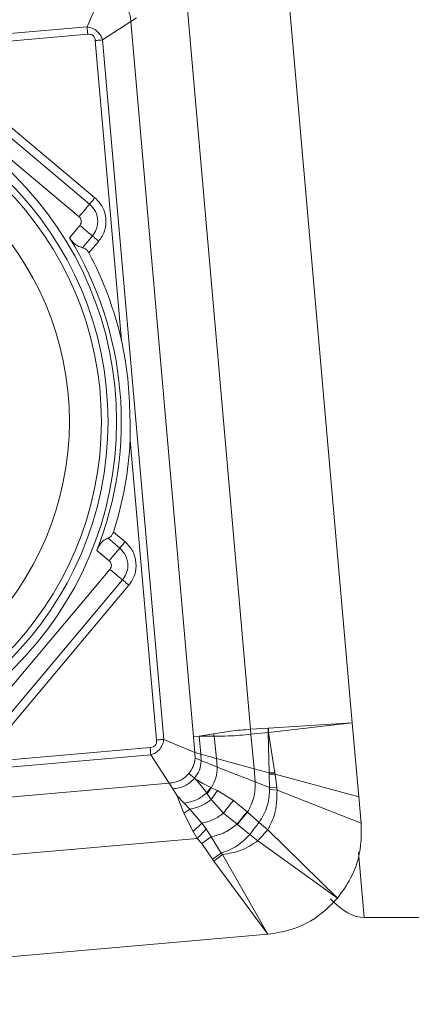
# Model space of a CAD drawing. Units: millimetres. Extents: x 5 to 292, y 5 to 205.
# Drawn here: x 20 to 25, y 68 to 78 of the extents above; entities that cross this region are included whole.
import ezdxf

# ---------------------------------------------------------------- set-up
doc = ezdxf.new("R2010")
doc.units = ezdxf.units.MM

msp = doc.modelspace()

# ---------------------------------------------------------------- linework, layer by layer
at = {"color": 7, "linetype": 'Continuous', "lineweight": 15}
for p, q in [((23.2309, 79.3026), (23.9883, 70.6458)), ((21.2632, 78.5147), (21.1203, 78.1792)), ((22.1923, 78.5397), (22.889, 70.5763)), ((21.2888, 78.0379), (21.5944, 78.2368)), ((21.5944, 78.2368), (21.6558, 78.2759)), ((21.5944, 78.2368), (22.2717, 70.4956)), ((21.1203, 78.1792), (13.5501, 77.5169)), ((17.8808, 77.8158), (21.1275, 78.0998)), ((21.2093, 78.0314), (21.4934, 74.7843)), ((21.9512, 70.4676), (21.2888, 78.0379)), ((21.2057, 76.3293), (19.4522, 77.8007)), ((19.3949, 77.7324), (21.1484, 76.2611)), ((21.0339, 76.1246), (19.2804, 77.596)), ((20.9301, 75.8973), (21.0421, 76.0308)), ((21.1786, 75.9163), (21.072, 75.7892)), ((21.1411, 75.733), (21.2468, 75.859)), ((21.5877, 73.7072), (21.8717, 70.4601)), ((21.5314, 72.606), (21.4055, 72.7117)), ((21.3471, 72.6444), (21.4742, 72.5378)), ((21.3597, 72.4013), (21.2262, 72.5133)), ((19.8965, 70.554), (21.3679, 72.3075)), ((21.5043, 72.193), (20.033, 70.4395)), ((20.1012, 70.3822), (21.5726, 72.1357)), ((23.077, 70.5899), (22.889, 70.5763)), ((22.889, 70.5763), (22.8923, 70.5234)), ((23.0816, 70.5902), (23.077, 70.5899)), ((23.077, 70.5899), (23.08, 70.5426)), ((23.9883, 70.6458), (23.0816, 70.5902)), ((23.0832, 70.5429), (23.0816, 70.5902)), ((23.0832, 70.5429), (23.9883, 70.6458)), ((23.9883, 70.6458), (24.0584, 69.8442)), ((21.9512, 70.4676), (22.2866, 70.3247)), ((22.3339, 70.501), (22.2717, 70.4956)), ((22.2717, 70.4956), (22.2866, 70.3247)), ((22.4883, 70.5266), (22.3339, 70.501)), ((22.4957, 70.5024), (22.3339, 70.501)), ((22.3339, 70.501), (22.3523, 70.3064)), ((22.4883, 70.5266), (22.4957, 70.5024)), ((22.4957, 70.5024), (22.5217, 70.2587)), ((23.08, 70.5426), (22.8923, 70.5234)), ((22.8923, 70.5234), (22.9282, 70.15)), ((23.0832, 70.5429), (23.08, 70.5426)), ((23.08, 70.5426), (23.0899, 70.1067)), ((23.1502, 70.1063), (23.0832, 70.5429)), ((21.803, 70.3785), (18.5563, 70.0945)), ((14.2395, 69.6368), (21.8097, 70.2991)), ((22.0087, 69.9935), (21.8097, 70.2991)), ((22.2866, 70.3247), (22.2885, 70.2641)), ((22.2866, 70.3247), (22.3523, 70.3064)), ((22.3556, 70.2374), (22.2885, 70.2641)), ((22.3523, 70.3064), (22.3556, 70.2374)), ((22.5217, 70.2587), (22.5286, 70.1677)), ((22.5217, 70.2587), (22.9282, 70.15)), ((22.9392, 70.0081), (22.5286, 70.1677)), ((22.9282, 70.15), (23.0899, 70.1067)), ((22.9282, 70.15), (22.9392, 70.0081)), ((22.2214, 70.0973), (22.2818, 70.0466)), ((22.2818, 70.0466), (22.2938, 70.0365)), ((23.0899, 70.1067), (23.0905, 70.0907)), ((23.0899, 70.1067), (23.1502, 70.1063)), ((23.0905, 70.0907), (23.0935, 69.948)), ((23.1528, 70.0897), (23.0905, 70.0907)), ((23.1528, 70.0897), (23.1502, 70.1063)), ((23.1528, 70.0897), (24.0584, 69.8442)), ((23.1723, 69.9434), (23.1528, 70.0897)), ((14.2697, 69.3164), (22.0087, 69.9935)), ((22.0478, 69.9321), (22.0087, 69.9935)), ((22.0478, 69.9321), (22.0964, 69.8562)), ((22.414, 69.8871), (22.4577, 69.9451)), ((22.4197, 69.8769), (22.4619, 69.9432)), ((22.4619, 69.9432), (22.4577, 69.9451)), ((22.5299, 69.9136), (22.4619, 69.9432)), ((22.4619, 69.8148), (22.5299, 69.9136)), ((22.7033, 69.8058), (22.5299, 69.9136)), ((22.9392, 70.0081), (23.0935, 69.948)), ((23.0935, 69.948), (23.0941, 69.9242)), ((23.1723, 69.9434), (23.0935, 69.948)), ((23.0941, 69.9242), (23.1748, 69.9162)), ((23.1748, 69.9162), (23.1723, 69.9434)), ((24.0834, 69.5593), (23.1748, 69.9162)), ((22.0964, 69.8562), (22.1664, 69.6697)), ((22.171, 69.7782), (22.0964, 69.8562)), ((22.414, 69.8871), (22.4197, 69.8769)), ((22.4197, 69.8769), (22.4619, 69.8148)), ((22.4619, 69.8148), (22.5974, 69.6698)), ((22.8527, 69.6819), (22.7033, 69.8058)), ((24.0584, 69.8442), (24.0834, 69.5593)), ((22.1664, 69.6697), (22.2308, 69.7132)), ((22.171, 69.7782), (22.2307, 69.7132)), ((22.2307, 69.7132), (22.3601, 69.5591)), ((22.1664, 69.6697), (22.2672, 69.4706)), ((22.5974, 69.6698), (22.7422, 69.5491)), ((22.8557, 69.6792), (22.8527, 69.6819)), ((22.9805, 69.5676), (22.8557, 69.6792)), ((22.3601, 69.5591), (22.2672, 69.4706)), ((22.3601, 69.5591), (22.4086, 69.498)), ((22.4086, 69.498), (22.4622, 69.4117)), ((22.7422, 69.5491), (22.7454, 69.5466)), ((22.7454, 69.5466), (22.8816, 69.4389)), ((22.9805, 69.5676), (23.0742, 69.4884)), ((23.8279, 68.7492), (23.0742, 69.4884)), ((22.3116, 69.3956), (14.3482, 68.6989)), ((22.2672, 69.4706), (22.3116, 69.3956)), ((22.3605, 69.339), (22.3116, 69.3956)), ((22.4622, 69.4117), (22.3605, 69.339)), ((22.4622, 69.4117), (22.5707, 69.2361)), ((22.9658, 69.3683), (22.8816, 69.4389)), ((22.4764, 69.17), (22.3605, 69.339)), ((22.9658, 69.3683), (23.8279, 68.7492)), ((22.5707, 69.2361), (22.4764, 69.1701)), ((22.492, 69.1488), (22.4764, 69.17)), ((22.492, 69.1488), (22.5835, 69.2223)), ((22.5707, 69.2361), (22.5835, 69.2223)), ((23.0745, 68.357), (22.5835, 69.2223)), ((24.0546, 69.2426), (24.1161, 68.539)), ((23.0745, 68.357), (22.492, 69.1488)), ((24.1161, 68.539), (26.1195, 68.539)), ((14.4177, 67.5996), (23.0745, 68.357))]:
    msp.add_line(p, q, dxfattribs=at)
for radius in [3.7607, 3.6679, 3.5958, 3.25]:
    msp.add_circle((17.6799, 73.908), radius, dxfattribs=at)
for radius, start, end in [(3.8107, 338.53139, 31.46861), (3.9129, 12.94191, 27.8018), (3.9129, 342.1982, 357.05809)]:
    msp.add_arc((17.6799, 73.908), radius, start, end, dxfattribs=at)
msp.add_ellipse((22.4141, 87.994), major_axis=(-1.728, 19.4539), ratio=0.1223031, start_param=2.9863058, end_param=3.1307292, dxfattribs=at)
for points, knots in [([(21.5944, 78.2368), (21.5923, 78.2573), (21.5882, 78.2979), (21.5664, 78.3554), (21.5347, 78.4077), (21.5053, 78.4355), (21.4906, 78.4495)], [0, 0, 0, 0, 0.25225121, 0.50259446, 0.75162847, 1, 1, 1, 1]), ([(21.1203, 78.1792), (21.1214, 78.1673), (21.1236, 78.143), (21.1262, 78.1144), (21.1275, 78.0998)], [0, 0, 0, 0, 0.4904366, 1, 1, 1, 1]), ([(21.2888, 78.0379), (21.2827, 78.0538), (21.2695, 78.0881), (21.231, 78.1342), (21.1785, 78.1674), (21.1386, 78.1755), (21.1203, 78.1792)], [0, 0, 0, 0, 0.2199681, 0.4758234, 0.758211, 1, 1, 1, 1]), ([(21.1275, 78.0998), (21.1387, 78.1002), (21.1547, 78.1006), (21.1741, 78.0939), (21.1858, 78.0865), (21.1952, 78.0763), (21.2053, 78.0584), (21.2077, 78.0425), (21.2093, 78.0314)], [0, 0, 0, 0, 0.2727471, 0.3894204, 0.4996089, 0.6098564, 0.7266923, 1, 1, 1, 1]), ([(21.2888, 78.0379), (21.2769, 78.0369), (21.2526, 78.035), (21.2239, 78.0326), (21.2093, 78.0314)], [0, 0, 0, 0, 0.4904208, 1, 1, 1, 1]), ([(21.1484, 76.2611), (21.1582, 76.2727), (21.1754, 76.2932), (21.1965, 76.3183), (21.2057, 76.3293)], [0, 0, 0, 0, 0.56272919, 1, 1, 1, 1]), ([(21.2468, 75.859), (21.2715, 75.8958), (21.3206, 75.9691), (21.3308, 76.103), (21.2981, 76.2337), (21.2367, 76.2972), (21.2057, 76.3293)], [0, 0, 0, 0, 0.2505106, 0.4998678, 0.7477547, 1, 1, 1, 1]), ([(21.1484, 76.2611), (21.129, 76.2379), (21.0944, 76.1967), (21.0523, 76.1465), (21.0339, 76.1246)], [0, 0, 0, 0, 0.5627252, 1, 1, 1, 1]), ([(21.1484, 76.2611), (21.1722, 76.2355), (21.2217, 76.1822), (21.2421, 76.0787), (21.2258, 75.9849), (21.1939, 75.9385), (21.1786, 75.9163)], [0, 0, 0, 0, 0.27026072, 0.56243014, 0.78973586, 1, 1, 1, 1]), ([(21.0421, 76.0308), (21.0473, 76.0387), (21.0581, 76.0554), (21.0586, 76.0841), (21.0498, 76.1084), (21.0391, 76.1194), (21.0339, 76.1246)], [0, 0, 0, 0, 0.2702647, 0.5624325, 0.7897373, 1, 1, 1, 1]), ([(21.0421, 76.0308), (21.0702, 76.0072), (21.1205, 75.965), (21.1608, 75.9312), (21.1786, 75.9163)], [0, 0, 0, 0, 0.5569848, 1, 1, 1, 1]), ([(21.072, 75.7892), (21.0545, 75.7942), (21.0194, 75.8042), (20.9682, 75.843), (20.9428, 75.8793), (20.9301, 75.8973)], [0, 0, 0, 0, 0.3343002, 0.6701781, 1, 1, 1, 1]), ([(21.2468, 75.859), (21.2328, 75.8708), (21.2077, 75.8919), (21.1875, 75.9088), (21.1786, 75.9163)], [0, 0, 0, 0, 0.5569844, 1, 1, 1, 1]), ([(21.072, 75.7892), (21.0804, 75.7869), (21.0973, 75.7822), (21.1207, 75.7637), (21.1344, 75.7454), (21.1401, 75.7349), (21.1411, 75.733)], [0, 0, 0, 0, 0.3189804, 0.6396606, 0.9369545, 1, 1, 1, 1]), ([(21.4934, 74.7843), (21.5108, 74.698), (21.5819, 74.3438), (21.5852, 73.9813), (21.5877, 73.7072)], [0, 0, 0, 0, 0.2436554, 1, 1, 1, 1]), ([(21.4055, 72.7117), (21.4017, 72.7021), (21.3942, 72.6827), (21.3753, 72.6603), (21.3587, 72.6491), (21.3493, 72.6453), (21.3471, 72.6444)], [0, 0, 0, 0, 0.3086187, 0.6183395, 0.9126985, 1, 1, 1, 1]), ([(21.2262, 72.5133), (21.2353, 72.5329), (21.2535, 72.5722), (21.2951, 72.6169), (21.3279, 72.6368), (21.3452, 72.6436), (21.3471, 72.6444)], [0, 0, 0, 0, 0.3234048, 0.6476975, 0.959903, 1, 1, 1, 1]), ([(21.4742, 72.5378), (21.4839, 72.5494), (21.5012, 72.57), (21.5222, 72.5951), (21.5314, 72.606)], [0, 0, 0, 0, 0.56272919, 1, 1, 1, 1]), ([(21.5726, 72.1357), (21.5972, 72.1725), (21.6464, 72.2458), (21.6565, 72.3797), (21.6238, 72.5104), (21.5624, 72.574), (21.5314, 72.606)], [0, 0, 0, 0, 0.2505106, 0.499866, 0.7477547, 1, 1, 1, 1]), ([(21.4742, 72.5378), (21.4547, 72.5146), (21.4202, 72.4734), (21.3781, 72.4233), (21.3597, 72.4013)], [0, 0, 0, 0, 0.5627286, 1, 1, 1, 1]), ([(21.4742, 72.5378), (21.498, 72.5122), (21.5475, 72.4589), (21.5678, 72.3554), (21.5515, 72.2617), (21.5196, 72.2153), (21.5043, 72.193)], [0, 0, 0, 0, 0.2702606, 0.5624276, 0.789738, 1, 1, 1, 1]), ([(21.3679, 72.3075), (21.373, 72.3155), (21.3838, 72.3321), (21.3844, 72.3608), (21.3755, 72.3852), (21.3648, 72.3961), (21.3597, 72.4013)], [0, 0, 0, 0, 0.2702623, 0.5624364, 0.7897392, 1, 1, 1, 1]), ([(21.5043, 72.193), (21.4812, 72.2124), (21.44, 72.247), (21.3898, 72.2891), (21.3679, 72.3075)], [0, 0, 0, 0, 0.5627278, 1, 1, 1, 1]), ([(21.5043, 72.193), (21.5159, 72.1833), (21.5365, 72.166), (21.5616, 72.1449), (21.5726, 72.1357)], [0, 0, 0, 0, 0.5627315, 1, 1, 1, 1]), ([(22.889, 70.5763), (22.8164, 70.5709), (22.6799, 70.5608), (22.5494, 70.5375), (22.4883, 70.5266)], [0, 0, 0, 0, 0.5317916, 1, 1, 1, 1]), ([(21.8717, 70.4601), (21.872, 70.4489), (21.8724, 70.4328), (21.8656, 70.4134), (21.8581, 70.4018), (21.8479, 70.3925), (21.83, 70.3825), (21.8141, 70.3802), (21.803, 70.3785)], [0, 0, 0, 0, 0.2733058, 0.3901386, 0.5003993, 0.6105871, 0.7272522, 1, 1, 1, 1]), ([(21.8097, 70.2991), (21.8271, 70.306), (21.865, 70.3209), (21.9109, 70.3626), (21.9408, 70.4147), (21.9479, 70.4508), (21.9512, 70.4676)], [0, 0, 0, 0, 0.2417685, 0.5241747, 0.7800101, 1, 1, 1, 1]), ([(21.9512, 70.4676), (21.9392, 70.4664), (21.9149, 70.4641), (21.8863, 70.4615), (21.8717, 70.4601)], [0, 0, 0, 0, 0.4904202, 1, 1, 1, 1]), ([(22.8923, 70.5234), (22.8111, 70.5152), (22.6772, 70.5016), (22.5469, 70.5022), (22.4957, 70.5024)], [0, 0, 0, 0, 0.6064392, 1, 1, 1, 1]), ([(21.803, 70.3785), (21.8043, 70.364), (21.8067, 70.3354), (21.8087, 70.311), (21.8097, 70.2991)], [0, 0, 0, 0, 0.5095637, 1, 1, 1, 1]), ([(22.2885, 70.2641), (22.2839, 70.2335), (22.2747, 70.1726), (22.2391, 70.1223), (22.2214, 70.0973)], [0, 0, 0, 0, 0.5014808, 1, 1, 1, 1]), ([(22.3556, 70.2374), (22.3513, 70.2024), (22.3427, 70.1326), (22.3021, 70.0752), (22.2818, 70.0466)], [0, 0, 0, 0, 0.5010825, 1, 1, 1, 1]), ([(22.3523, 70.3064), (22.3795, 70.2987), (22.4332, 70.2835), (22.4925, 70.2669), (22.5217, 70.2587)], [0, 0, 0, 0, 0.5060371, 1, 1, 1, 1]), ([(22.5286, 70.1677), (22.4987, 70.1797), (22.4384, 70.204), (22.3834, 70.2262), (22.3556, 70.2374)], [0, 0, 0, 0, 0.4945053, 1, 1, 1, 1]), ([(22.5286, 70.1677), (22.5261, 70.1276), (22.5213, 70.0476), (22.4816, 69.9779), (22.4619, 69.9432)], [0, 0, 0, 0, 0.50147, 1, 1, 1, 1]), ([(22.2214, 70.0973), (22.2074, 70.0826), (22.1796, 70.0532), (22.1273, 70.0215), (22.0698, 69.9997), (22.0292, 69.9956), (22.0087, 69.9935)], [0, 0, 0, 0, 0.2483717, 0.4974079, 0.7477486, 1, 1, 1, 1]), ([(22.2818, 70.0466), (22.2665, 70.0304), (22.2358, 69.9981), (22.1783, 69.9631), (22.115, 69.939), (22.0702, 69.9344), (22.0478, 69.9321)], [0, 0, 0, 0, 0.2484087, 0.4974727, 0.7478091, 1, 1, 1, 1]), ([(22.2938, 70.0365), (22.3147, 70.0122), (22.3554, 69.9649), (22.3949, 69.9125), (22.414, 69.8871)], [0, 0, 0, 0, 0.5148825, 1, 1, 1, 1]), ([(22.4577, 69.9451), (22.4291, 69.96), (22.3722, 69.9897), (22.3199, 70.0209), (22.2938, 70.0365)], [0, 0, 0, 0, 0.5012802, 1, 1, 1, 1]), ([(22.9392, 70.0081), (22.9377, 69.9501), (22.9346, 69.8342), (22.882, 69.7309), (22.8557, 69.6792)], [0, 0, 0, 0, 0.500227, 1, 1, 1, 1]), ([(23.0941, 69.9242), (23.0893, 69.8597), (23.0797, 69.7318), (23.0134, 69.6221), (22.9805, 69.5676)], [0, 0, 0, 0, 0.50427813, 1, 1, 1, 1]), ([(23.0742, 69.4884), (23.1019, 69.5424), (23.1704, 69.6757), (23.1732, 69.8264), (23.1748, 69.9162)], [0, 0, 0, 0, 0.4046226, 1, 1, 1, 1]), ([(22.414, 69.8871), (22.3784, 69.8588), (22.3067, 69.802), (22.2164, 69.7862), (22.171, 69.7782)], [0, 0, 0, 0, 0.4967503, 1, 1, 1, 1]), ([(22.4619, 69.8148), (22.4273, 69.7894), (22.3579, 69.7385), (22.2733, 69.7216), (22.2307, 69.7132)], [0, 0, 0, 0, 0.4974071, 1, 1, 1, 1]), ([(22.5974, 69.6698), (22.6143, 69.6927), (22.6479, 69.7383), (22.6848, 69.7833), (22.7033, 69.8058)], [0, 0, 0, 0, 0.5004065, 1, 1, 1, 1]), ([(22.5974, 69.6698), (22.5616, 69.6437), (22.4897, 69.5914), (22.4034, 69.5699), (22.3601, 69.5591)], [0, 0, 0, 0, 0.4987288, 1, 1, 1, 1]), ([(22.7422, 69.5491), (22.7597, 69.5715), (22.7948, 69.6162), (22.8334, 69.66), (22.8527, 69.6819)], [0, 0, 0, 0, 0.5003167, 1, 1, 1, 1]), ([(22.7454, 69.5466), (22.7651, 69.5716), (22.8002, 69.6164), (22.8387, 69.66), (22.8557, 69.6792)], [0, 0, 0, 0, 0.5603647, 1, 1, 1, 1]), ([(22.4086, 69.498), (22.393, 69.4808), (22.3619, 69.4466), (22.3283, 69.4126), (22.3116, 69.3956)], [0, 0, 0, 0, 0.500496, 1, 1, 1, 1]), ([(22.7422, 69.5491), (22.7003, 69.5167), (22.6163, 69.4518), (22.5136, 69.425), (22.4622, 69.4117)], [0, 0, 0, 0, 0.4994036, 1, 1, 1, 1]), ([(22.9805, 69.5676), (22.963, 69.5466), (22.928, 69.5045), (22.8971, 69.4608), (22.8816, 69.4389)], [0, 0, 0, 0, 0.4997005, 1, 1, 1, 1]), ([(23.0742, 69.4884), (23.0559, 69.4683), (23.0192, 69.4279), (22.9836, 69.3882), (22.9658, 69.3683)], [0, 0, 0, 0, 0.4996277, 1, 1, 1, 1]), ([(24.0834, 69.5593), (24.0851, 69.4796), (24.0895, 69.2756), (24.0021, 68.9893), (23.8785, 68.8188), (23.8279, 68.7492)], [0, 0, 0, 0, 0.274692, 0.7035974, 1, 1, 1, 1]), ([(22.8816, 69.4389), (22.8382, 69.3943), (22.7497, 69.3034), (22.6311, 69.2588), (22.5707, 69.2361)], [0, 0, 0, 0, 0.4903586, 1, 1, 1, 1]), ([(22.5835, 69.2223), (22.6519, 69.2323), (22.7899, 69.2524), (22.9068, 69.3295), (22.9658, 69.3683)], [0, 0, 0, 0, 0.49548496, 1, 1, 1, 1]), ([(23.8279, 68.7492), (23.7732, 68.692), (23.6324, 68.5449), (23.3683, 68.4038), (23.1599, 68.3706), (23.0745, 68.357)], [0, 0, 0, 0, 0.2730224, 0.7019259, 1, 1, 1, 1])]:
    msp.add_open_spline(points, degree=3, knots=knots, dxfattribs=at)

doc.saveas('drawing.dxf')
